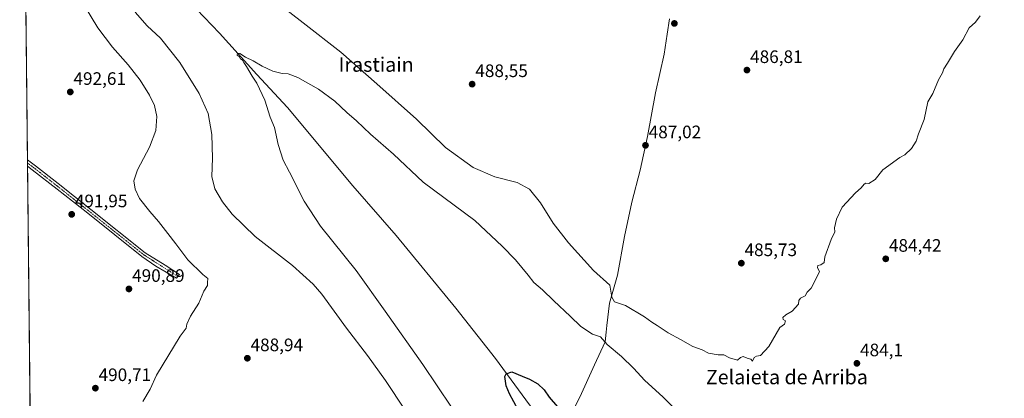
# Model space of a CAD drawing. Units: metres. Extents: x 573386 to 576834, y 4724194 to 4726545.
# Drawn here: x 573386 to 573933, y 4725970 to 4726181 of the extents above; entities that cross this region are included whole.
import ezdxf
from ezdxf.enums import TextEntityAlignment as Align

# ---------------------------------------------------------------- set-up
doc = ezdxf.new("R2010")
doc.units = ezdxf.units.M
doc.header["$MEASUREMENT"] = 0
doc.linetypes.add('TRAZO_Y_PUNTO', pattern=[1, 0.5, -0.25, 0, -0.25])
for name, color, linetype, lineweight in [('Camino', 19, 'Continuous', 0), ('Camino Cxs', 19, 'Continuous', 0), ('Camino eje', 39, 'TRAZO_Y_PUNTO', 13), ('Carátula', 7, 'Continuous', 5), ('Comarca CxS', 133, 'Continuous', 0), ('Comunidad Autónoma CxS', 142, 'Continuous', 0), ('Corriente natural lineal', 142, 'Continuous', 13), ('Cultivos herbáceos CxS', 92, 'Continuous', 0), ('Curva de nivel maestra', 36, 'Continuous', 30), ('Curva de nivel normal', 36, 'Continuous', 0), ('Entidad de ámbito territorial', 19, 'Continuous', 0), ('Entidad de ámbito territorial CxS', 92, 'Continuous', 0), ('Municipio CxS', 142, 'Continuous', 0), ('Provincia CxS', 1, 'Continuous', 0), ('Punto de cota en terreno', 7, 'Continuous', 0), ('Rótulo de punto de cota en terreno', 19, 'Continuous', 0), ('Texto cartográfico', 19, 'Continuous', 0)]:
    doc.layers.add(name, color=color, linetype=linetype, lineweight=lineweight)
doc.styles.add('Arial', font='txt', dxfattribs={"height": 0.2})

# ---------------------------------------------------------------- blocks, each defined once
blk = doc.blocks.new('*U150')
at = {"layer": 'Cultivos herbáceos CxS', "color": 92, "linetype": 'Continuous', "lineweight": 0}
blk.add_polyline3d([(573401.33, 4725101.79, 472.92), (573386.48, 4726501.91, 495.23), (573395.23, 4726497.63, 494.86), (573452.8, 4726470.59, 492.63), (573451.49, 4726458.41, 495.23), (573450.23, 4726444.15, 495.37), (573450.18, 4726443.55, 495.37), (573517.34, 4726417.39, 493.65), (573538.89, 4726411.12, 492.99), (573556.86, 4726406.33, 492.55), (573585.61, 4726397.95, 491.8), (573610.77, 4726406.33, 489.89), (573620.26, 4726431.39, 482.5), (573616.76, 4726454.25, 477.37), (573581.13, 4726463.27, 478.94), (573546.08, 4726472.99, 479.98), (573499.35, 4726484.2, 483.75), (573468.21, 4726505.77, 482.11), (573459.72, 4726508.38, 482.23), (575112.05, 4726526.3, 474.71)], dxfattribs=at)
blk = doc.blocks.new('*U173')
at = {"layer": 'Curva de nivel normal', "color": 36, "linetype": 'Continuous', "lineweight": 0}
blk.add_polyline3d([(573454.74, 4725968.66, 490), (573458.78, 4725975.65, 490), (573462.26, 4725983.42, 490), (573475.44, 4726005.09, 490), (573478.75, 4726009.42, 490), (573479.19, 4726011.75, 490), (573481.14, 4726016.09, 490), (573485.76, 4726023.32, 490), (573488.61, 4726030.04, 490), (573490.55, 4726033.18, 490), (573490.6, 4726034.88, 490), (573490.8, 4726037.02, 490), (573488.1, 4726039.38, 490), (573479.78, 4726047.49, 490), (573473.12, 4726056.4, 490), (573468.68, 4726062.05, 490), (573463.52, 4726068.84, 490), (573458.56, 4726074.28, 490), (573452.96, 4726081.61, 490), (573450.44, 4726086.67, 490), (573449.78, 4726091.27, 490), (573451.73, 4726097.41, 490), (573458.45, 4726110.07, 490), (573461.99, 4726119.4, 490), (573462.48, 4726127.09, 490), (573461.14, 4726133.26, 490), (573458.5, 4726138.89, 490), (573453.26, 4726147.32, 490), (573446.58, 4726155.82, 490), (573437.87, 4726165.61, 490), (573429.84, 4726176.45, 490), (573421.87, 4726189.48, 490)], dxfattribs=at)
blk = doc.blocks.new('*U197')
at = {"layer": 'Curva de nivel normal', "color": 36, "linetype": 'Continuous', "lineweight": 0}
blk.add_polyline3d([(573754.22, 4725960.52, 480), (573743.25, 4725971.37, 480), (573733.37, 4725980.32, 480), (573726.97, 4725987.31, 480), (573720.41, 4725993.68, 480), (573712.4, 4726000.43, 480), (573708.66, 4726004.6, 480), (573704.31, 4726006.18, 480), (573697.72, 4726010.46, 480), (573691.85, 4726016.12, 480), (573682.73, 4726024.63, 480), (573676.47, 4726030.71, 480), (573671.69, 4726034.87, 480), (573668.65, 4726038.88, 480), (573661.6, 4726047.45, 480), (573654.2, 4726055.02, 480), (573638.9, 4726069.22, 480), (573610.29, 4726090.61, 480), (573593.8, 4726106.12, 480), (573581, 4726117.35, 480), (573573.24, 4726124.73, 480), (573568.02, 4726129.37, 480), (573561.25, 4726135.65, 480), (573552.16, 4726142.28, 480), (573540.77, 4726148.75, 480), (573535.33, 4726150.82, 480), (573532.02, 4726151.04, 480), (573526.94, 4726152.32, 480), (573521, 4726155.07, 480), (573516.05, 4726158.02, 480), (573511.81, 4726160.11, 480), (573508.6, 4726162.06, 480), (573507.22, 4726162.2, 480), (573507.07, 4726161.2, 480), (573508.16, 4726160.46, 480), (573508.88, 4726159.18, 480), (573510.08, 4726158.38, 480), (573510.76, 4726157.06, 480), (573512.25, 4726154.89, 480), (573515.47, 4726149.44, 480), (573517.92, 4726145.66, 480), (573522.49, 4726136.17, 480), (573525.47, 4726126.64, 480), (573527.74, 4726120.91, 480), (573529.84, 4726111.53, 480), (573532.7, 4726102.74, 480), (573536.12, 4726096.11, 480), (573544.24, 4726079.97, 480), (573553.3, 4726066.21, 480), (573573.2, 4726041.54, 480), (573589.31, 4726018.9, 480), (573610.04, 4725989.34, 480), (573626, 4725965.56, 480)], dxfattribs=at)
blk = doc.blocks.new('*U201')
at = {"layer": 'Curva de nivel normal', "color": 36, "linetype": 'Continuous', "lineweight": 0}
for points in [[(573600.32, 4725963.98, 485), (573589.44, 4725980.44, 485), (573579.35, 4725994.34, 485), (573567.68, 4726009.46, 485), (573554.14, 4726028.29, 485), (573549.26, 4726033.88, 485), (573537.85, 4726044.28, 485), (573517.08, 4726060.48, 485), (573504.41, 4726072.74, 485), (573498.88, 4726079.77, 485), (573494.68, 4726086.99, 485), (573493.06, 4726093.8, 485), (573493.36, 4726104, 485), (573493.08, 4726117.07, 485), (573490.94, 4726128.81, 485), (573486.08, 4726139.84, 485), (573475.28, 4726157.13, 485), (573464.47, 4726170.57, 485), (573457.21, 4726177.47, 485), (573450.51, 4726185.02, 485)], [(573519.81, 4726197.86, 485), (573543.78, 4726179.22, 485), (573564.55, 4726162.92, 485), (573584.59, 4726145.3, 485), (573606.57, 4726125.69, 485), (573622.75, 4726109.96, 485), (573637.98, 4726098.77, 485), (573650.01, 4726093.66, 485), (573662.38, 4726090.38, 485), (573669.23, 4726086.67, 485), (573675.36, 4726079.13, 485), (573682.52, 4726067.88, 485), (573691.02, 4726056.87, 485), (573704.75, 4726041.44, 485), (573713.94, 4726033.31, 485), (573714.97, 4726026.64, 485), (573716.5, 4726024.18, 485), (573722.57, 4726022.12, 485), (573733.09, 4726015.79, 485), (573737.14, 4726012.82, 485), (573740.17, 4726011.05, 485), (573746.18, 4726006.86, 485), (573753.14, 4726003.15, 485), (573759.99, 4725999.34, 485), (573765.06, 4725997.41, 485), (573768.64, 4725995.65, 485), (573773.94, 4725994.62, 485), (573777.07, 4725994.75, 485), (573780.2, 4725993.06, 485), (573784.75, 4725991.72, 485), (573786.34, 4725993.15, 485), (573787.93, 4725993.73, 485), (573790.14, 4725992.82, 485), (573792.06, 4725992.3, 485), (573793.06, 4725991.19, 485), (573794.03, 4725993.2, 485), (573795.2, 4725993.87, 485), (573797.49, 4725994.2, 485), (573802.07, 4725999.28, 485), (573808.15, 4726009.77, 485), (573810.84, 4726011.65, 485), (573811.28, 4726013.52, 485), (573810.06, 4726014.33, 485), (573809.86, 4726015.46, 485), (573811.49, 4726016.91, 485), (573815.15, 4726018.96, 485), (573818.64, 4726022.83, 485), (573818.84, 4726024.88, 485), (573819.65, 4726026.06, 485), (573822.33, 4726027.52, 485), (573823.3, 4726029.42, 485), (573825.68, 4726031.75, 485), (573830.16, 4726040.74, 485), (573829.03, 4726043.28, 485), (573829.29, 4726044.38, 485), (573831.06, 4726044.62, 485), (573832.73, 4726045.91, 485), (573833.26, 4726049.08, 485), (573836.68, 4726058.74, 485), (573838.76, 4726062.93, 485), (573838.54, 4726065.16, 485), (573839.58, 4726070.04, 485), (573842.73, 4726076.78, 485), (573850.19, 4726084.68, 485), (573853.31, 4726087.5, 485), (573854.96, 4726089.56, 485), (573855.99, 4726090.09, 485), (573857.54, 4726089.85, 485), (573861.06, 4726092.04, 485), (573865.39, 4726097.54, 485), (573874.73, 4726104.34, 485), (573877.51, 4726105.81, 485), (573881.36, 4726109.36, 485), (573883.85, 4726113.4, 485), (573885.23, 4726117.4, 485), (573888.26, 4726125.4, 485), (573890.41, 4726135.24, 485), (573893.16, 4726139.84, 485), (573896.33, 4726147.56, 485), (573898.57, 4726151.3, 485), (573899.17, 4726153.5, 485), (573901.33, 4726156.81, 485), (573905.22, 4726163.17, 485), (573909.72, 4726169.73, 485), (573913.22, 4726176.33, 485), (573916.72, 4726179.45, 485), (573919.42, 4726183, 485)]]:
    blk.add_polyline3d(points, dxfattribs=at)
blk = doc.blocks.new('*U207')
at = {"layer": 'Curva de nivel maestra', "color": 36, "linetype": 'Continuous', "lineweight": 30}
blk.add_polyline3d([(573667.79, 4725955.24, 475), (573658.2, 4725973.03, 475), (573656.4, 4725977.35, 475), (573655.67, 4725982.6, 475), (573656.43, 4725984.15, 475), (573659.46, 4725985.25, 475), (573665.2, 4725982.72, 475), (573669.39, 4725981.06, 475), (573673.98, 4725978.55, 475), (573677.49, 4725975.28, 475), (573680.3, 4725971.06, 475), (573684.91, 4725965.8, 475)], dxfattribs=at)
blk = doc.blocks.new('5PATER')
at = {"layer": 'Carátula', "linetype": 'Continuous', "lineweight": 5}
h = blk.add_hatch(color=250, dxfattribs=at)
edge = h.paths.add_edge_path()
edge.add_ellipse((0, 0.01), major_axis=(-1.33, -1.34), ratio=0.999422, start_angle=0, end_angle=360)

msp = doc.modelspace()

# ---------------------------------------------------------------- linework, layer by layer
at = {"layer": 'Camino', "color": 19, "linetype": 'Continuous', "lineweight": 0}
for points in [[(573390.75, 4726099.44, 492.79), (573390.71, 4726102.98, 492.84)], [(573390.71, 4726102.98, 492.84), (573395.13, 4726099.75, 492.74), (573407.74, 4726089.88, 492.22), (573425.87, 4726075.46, 491.78), (573456.03, 4726051.42, 490.87), (573467.11, 4726044.44, 490.48), (573475.04, 4726039.25, 490.25)], [(573475.04, 4726039.25, 490.25), (573473.35, 4726037.35, 490.33), (573462.03, 4726044.02, 490.73), (573454.21, 4726049.34, 490.97), (573424.15, 4726073.3, 491.84), (573407.14, 4726086.75, 492.22), (573393.41, 4726097.48, 492.72), (573390.75, 4726099.44, 492.79), (573390.75, 4726099.44, 492.79)]]:
    msp.add_polyline3d(points, dxfattribs=at)
at = {"layer": 'Camino Cxs', "color": 19, "linetype": 'Continuous', "lineweight": 0}
msp.add_polyline3d([(573475.04, 4726039.25, 490.25), (573473.35, 4726037.35, 490.33), (573462.03, 4726044.02, 490.73), (573454.21, 4726049.34, 490.97), (573424.15, 4726073.3, 491.84), (573407.14, 4726086.75, 492.22), (573393.41, 4726097.48, 492.72), (573390.75, 4726099.44, 492.79), (573390.75, 4726099.44, 492.79), (573390.71, 4726102.98, 492.84), (573395.13, 4726099.75, 492.74), (573407.74, 4726089.88, 492.22), (573425.87, 4726075.46, 491.78), (573456.03, 4726051.42, 490.87), (573467.11, 4726044.44, 490.48), (573475.04, 4726039.25, 490.25)], close=True, dxfattribs=at)
at = {"layer": 'Camino eje', "color": 39, "linetype": 'TRAZO_Y_PUNTO', "lineweight": 13}
msp.add_polyline3d([(573390.73, 4726101.21, 492.81), (573390.73, 4726101.21, 492.81), (573392.94, 4726099.6, 492.77), (573394.27, 4726098.62, 492.75), (573400.58, 4726093.68, 492.56), (573407.44, 4726088.32, 492.23), (573416.51, 4726081.11, 491.95), (573425.01, 4726074.38, 491.83), (573455.12, 4726050.38, 490.93), (573474.13, 4726038.23, 490.3)], dxfattribs=at)
at = {"layer": 'Comarca CxS', "color": 133, "linetype": 'Continuous', "lineweight": 0}
msp.add_polyline3d([(575062.65, 4724212.14, 493.01), (573410.95, 4724194.22, 504.58), (573394.78, 4725719.21, 479.57), (573386.42, 4726507.58, 493.32), (574165.95, 4726516.04, 463.55), (576588.91, 4726542.32, 672.95), (576799.78, 4726544.61, 619.3), (576802.08, 4726337.06, 558.98), (576825.44, 4724231.26, 585.93), (575062.65, 4724212.14, 493.01)], close=True, dxfattribs=at)
msp.add_polyline3d([(575062.65, 4724212.14, 493.01), (573410.95, 4724194.22, 504.58), (573394.78, 4725719.21, 479.57), (573386.42, 4726507.58, 493.32), (574165.95, 4726516.04, 463.55), (576588.91, 4726542.32, 672.95), (576799.78, 4726544.61, 619.3), (576802.08, 4726337.06, 558.98), (576825.44, 4724231.26, 585.93), (575062.65, 4724212.14, 493.01)], close=True, dxfattribs=at)
at = {"layer": 'Comunidad Autónoma CxS', "color": 142, "linetype": 'Continuous', "lineweight": 0}
msp.add_polyline3d([(575624.93, 4724218.24, 437.51), (573410.95, 4724194.22, 504.58), (573394.78, 4725719.21, 479.57), (573386.42, 4726507.58, 493.32), (573629.63, 4726510.22, 470.22), (576799.78, 4726544.61, 619.3), (576812.94, 4725358.26, 431.68), (576825.44, 4724231.26, 585.93), (575624.93, 4724218.24, 437.51)], close=True, dxfattribs=at)
msp.add_polyline3d([(575624.93, 4724218.24, 437.51), (573410.95, 4724194.22, 504.58), (573394.78, 4725719.21, 479.57), (573386.42, 4726507.58, 493.32), (573629.63, 4726510.22, 470.22), (576799.78, 4726544.61, 619.3), (576812.94, 4725358.26, 431.68), (576825.44, 4724231.26, 585.93), (575624.93, 4724218.24, 437.51)], close=True, dxfattribs=at)
at = {"layer": 'Corriente natural lineal', "color": 142, "linetype": 'Continuous', "lineweight": 13}
msp.add_polyline3d([(573388.78, 4726285.27, 484.94), (573388.78, 4726285.27, 484.94), (573391.05, 4726283.2, 484.71), (573399.17, 4726274.91, 484.47), (573442.25, 4726230.08, 482.53), (573463.29, 4726209.15, 482), (573497.26, 4726173.48, 480.31), (573518.02, 4726150.35, 479.66), (573535.02, 4726132.03, 478.94), (573571.32, 4726088.63, 477.42), (573595.27, 4726060.93, 476.84), (573628.46, 4726020.65, 476.06), (573650.4, 4725992.64, 475.13), (573673.88, 4725960.59, 474.46)], dxfattribs=at)
at = {"layer": 'Cultivos herbáceos CxS', "color": 92, "linetype": 'Continuous', "lineweight": 0}
msp.add_polyline3d([(573401.33, 4725101.79, 472.92), (573396.21, 4725583.81, 477.83), (573394.35, 4725759.38, 478.01), (573390.75, 4726099.44, 492.79), (573390.73, 4726101.21, 492.81), (573390.71, 4726102.98, 492.84), (573388.78, 4726285.27, 484.94), (573386.93, 4726459.51, 496.26), (573386.91, 4726461.51, 496.3), (573386.89, 4726463.5, 496.34), (573386.48, 4726501.91, 495.23)], dxfattribs=at)
at = {"layer": 'Entidad de ámbito territorial', "color": 19, "linetype": 'Continuous', "lineweight": 0}
msp.add_polyline3d([(573746.93, 4726181.3, 487.93), (573745.66, 4726172.77, 487.85), (573744, 4726161.67, 487.52), (573739.21, 4726140.22, 487.26), (573734.72, 4726115.98, 487.06), (573730.76, 4726097.34, 486.97), (573726.15, 4726079.45, 486.87), (573722.07, 4726060.43, 486.51), (573718.17, 4726039, 485.62), (573713.77, 4726023.4, 483.81), (573712.23, 4726011.04, 481.67), (573711.88, 4726007.25, 481.19), (573711.39, 4726001.87, 480.27), (573705.41, 4725989.17, 477.83), (573697.25, 4725971.08, 475.66), (573690.39, 4725957.6, 474.79)], dxfattribs=at)
msp.add_polyline3d([(573746.93, 4726181.3, 487.93), (573745.66, 4726172.77, 487.85), (573744, 4726161.67, 487.52), (573739.21, 4726140.22, 487.26), (573734.72, 4726115.98, 487.06), (573730.76, 4726097.34, 486.97), (573726.15, 4726079.45, 486.87), (573722.07, 4726060.43, 486.51), (573718.17, 4726039, 485.62), (573713.77, 4726023.4, 483.81), (573712.23, 4726011.04, 481.67), (573711.88, 4726007.25, 481.19), (573711.39, 4726001.87, 480.27), (573705.41, 4725989.17, 477.83), (573697.25, 4725971.08, 475.66), (573690.39, 4725957.6, 474.79)], dxfattribs=at)
at = {"layer": 'Entidad de ámbito territorial CxS', "color": 92, "linetype": 'Continuous', "lineweight": 0}
for points in [[(573394.78, 4725719.21, 479.57), (573386.42, 4726507.58, 493.32)], [(573394.78, 4725719.21, 479.57), (573386.42, 4726507.58, 493.32)], [(573746.93, 4726181.3, 487.93), (573745.66, 4726172.77, 487.85), (573744, 4726161.67, 487.52), (573739.21, 4726140.22, 487.26), (573734.72, 4726115.98, 487.06), (573730.76, 4726097.34, 486.97), (573726.15, 4726079.45, 486.87), (573722.07, 4726060.43, 486.51), (573718.17, 4726039, 485.62), (573713.77, 4726023.4, 483.81), (573712.23, 4726011.04, 481.67), (573711.88, 4726007.25, 481.19), (573711.39, 4726001.87, 480.27), (573705.41, 4725989.17, 477.83), (573697.25, 4725971.08, 475.66), (573690.39, 4725957.6, 474.79)], [(573690.39, 4725957.6, 474.79), (573697.25, 4725971.08, 475.66), (573705.41, 4725989.17, 477.83), (573711.39, 4726001.87, 480.27), (573711.88, 4726007.25, 481.19), (573712.23, 4726011.04, 481.67), (573713.77, 4726023.4, 483.81), (573718.17, 4726039, 485.62), (573722.07, 4726060.43, 486.51), (573726.15, 4726079.45, 486.87), (573730.76, 4726097.34, 486.97), (573734.72, 4726115.98, 487.06), (573739.21, 4726140.22, 487.26), (573744, 4726161.67, 487.52), (573745.66, 4726172.77, 487.85), (573746.93, 4726181.3, 487.93)], [(573746.93, 4726181.3, 487.93), (573745.66, 4726172.77, 487.85), (573744, 4726161.67, 487.52), (573739.21, 4726140.22, 487.26), (573734.72, 4726115.98, 487.06), (573730.76, 4726097.34, 486.97), (573726.15, 4726079.45, 486.87), (573722.07, 4726060.43, 486.51), (573718.17, 4726039, 485.62), (573713.77, 4726023.4, 483.81), (573712.23, 4726011.04, 481.67), (573711.88, 4726007.25, 481.19), (573711.39, 4726001.87, 480.27), (573705.41, 4725989.17, 477.83), (573697.25, 4725971.08, 475.66), (573690.39, 4725957.6, 474.79)], [(573690.39, 4725957.6, 474.79), (573697.25, 4725971.08, 475.66), (573705.41, 4725989.17, 477.83), (573711.39, 4726001.87, 480.27), (573711.88, 4726007.25, 481.19), (573712.23, 4726011.04, 481.67), (573713.77, 4726023.4, 483.81), (573718.17, 4726039, 485.62), (573722.07, 4726060.43, 486.51), (573726.15, 4726079.45, 486.87), (573730.76, 4726097.34, 486.97), (573734.72, 4726115.98, 487.06), (573739.21, 4726140.22, 487.26), (573744, 4726161.67, 487.52), (573745.66, 4726172.77, 487.85), (573746.93, 4726181.3, 487.93)]]:
    msp.add_polyline3d(points, dxfattribs=at)
at = {"layer": 'Municipio CxS', "color": 142, "linetype": 'Continuous', "lineweight": 0}
msp.add_polyline3d([(573410.95, 4724194.22, 504.58), (573386.42, 4726507.58, 493.32), (574165.95, 4726516.04, 463.55)], dxfattribs=at)
msp.add_polyline3d([(573410.95, 4724194.22, 504.58), (573386.42, 4726507.58, 493.32), (574165.95, 4726516.04, 463.55)], dxfattribs=at)
at = {"layer": 'Provincia CxS', "color": 1, "linetype": 'Continuous', "lineweight": 0}
msp.add_polyline3d([(576825.44, 4724231.26, 585.93), (573410.95, 4724194.22, 504.58), (573386.42, 4726507.58, 493.32), (576799.78, 4726544.61, 619.3), (576825.44, 4724231.26, 585.93)], close=True, dxfattribs=at)
msp.add_polyline3d([(576825.44, 4724231.26, 585.93), (573410.95, 4724194.22, 504.58), (573386.42, 4726507.58, 493.32), (576799.78, 4726544.61, 619.3), (576825.44, 4724231.26, 585.93)], close=True, dxfattribs=at)

# ---------------------------------------------------------------- block references
at = {"layer": 'Cultivos herbáceos CxS', "color": 92, "linetype": 'Continuous', "lineweight": 0}
msp.add_blockref('*U150', (0, 0), dxfattribs=at)
at = {"layer": 'Curva de nivel maestra', "color": 36, "linetype": 'Continuous', "lineweight": 30}
msp.add_blockref('*U207', (0, 0), dxfattribs=at)
at = {"layer": 'Curva de nivel normal', "color": 36, "linetype": 'Continuous', "lineweight": 0}
for name in ['*U173', '*U201', '*U197']:
    msp.add_blockref(name, (0, 0), dxfattribs=at)
at = {"layer": 'Punto de cota en terreno', "linetype": 'Continuous', "lineweight": 0}
for p in [(573749.72, 4726178.79, 487.93), (573789.96, 4726152.87, 486.81), (573637.48, 4726145.06, 488.55), (573414.49, 4726140.72, 492.61), (573733.68, 4726111.07, 487.02), (573415.27, 4726072.72, 491.95), (573786.87, 4726045.58, 485.73), (573867, 4726048, 484.42), (573447.03, 4726031.26, 490.89), (573512.75, 4725992.75, 488.94), (573850.97, 4725989.93, 484.1), (573428.42, 4725976.14, 490.71)]:
    msp.add_blockref('5PATER', p, dxfattribs=at)

# ---------------------------------------------------------------- texts
at = {"layer": 'Rótulo de punto de cota en terreno', "color": 19, "linetype": 'Continuous', "lineweight": 0, "style": 'Arial'}
for s, p in [('486,81', (573791.72, 4726154.63)), ('492,61', (573416.25, 4726142.48)), ('488,55', (573639.24, 4726146.82)), ('487,02', (573735.44, 4726112.83)), ('491,95', (573417.03, 4726074.48)), ('484,42', (573868.76, 4726049.76)), ('485,73', (573788.63, 4726047.34)), ('490,89', (573448.79, 4726033.02)), ('488,94', (573514.51, 4725994.51)), ('484,1', (573852.73, 4725991.69)), ('490,71', (573430.18, 4725977.9))]:
    msp.add_text(s, height=7, dxfattribs=at).set_placement(p, align=Align.BOTTOM_LEFT)
at = {"layer": 'Texto cartográfico', "color": 19, "linetype": 'Continuous', "lineweight": 0, "style": 'Arial'}
for s, p in [('Irastiain', (573584.24, 4726155.96)), ('Zelaieta de Arriba', (573812.13, 4725982.31))]:
    msp.add_text(s, height=8, dxfattribs=at).set_placement(p, align=Align.MIDDLE_CENTER)

doc.saveas('drawing.dxf')
